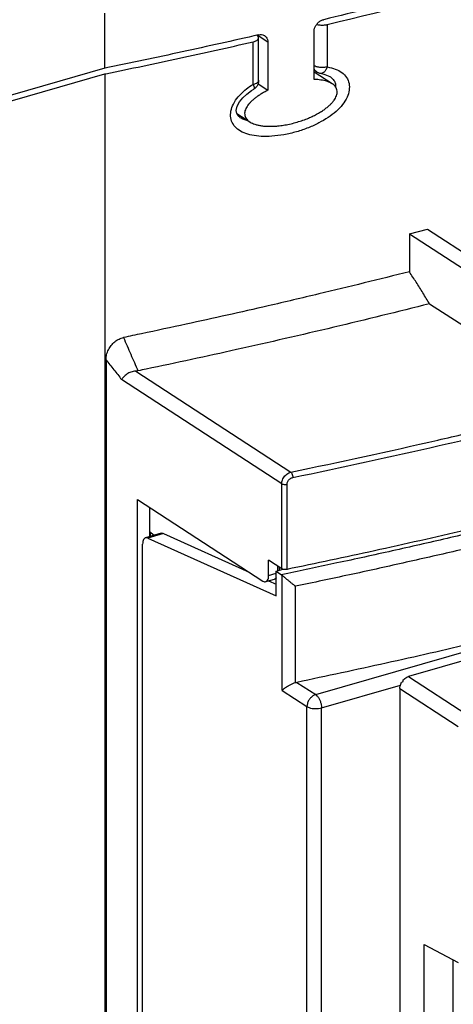
# Model space of a CAD drawing. Units: millimetres. Extents: x 0 to 210, y -4 to 297.
# Drawn here: x 102 to 112, y 165 to 188 of the extents above; entities that cross this region are included whole.
import ezdxf

# ---------------------------------------------------------------- set-up
doc = ezdxf.new("R2010")
doc.units = ezdxf.units.MM
doc.header["$LTSCALE"] = 19.36
doc.layers.get('0').update_dxf_attribs({"linetype": 'CONTINUOUS'})

msp = doc.modelspace()

# ---------------------------------------------------------------- linework, layer by layer
at = {"color": 7, "linetype": 'Continuous'}
for p, q in [((103.84332047, 186.8337038382), (103.8433689395, 188.1475272442)), ((108.8422609735, 186.5651568385), (108.8423033286, 187.7132419084)), ((107.5165384587, 186.5456394533), (107.5165758204, 187.5583757075)), ((107.7376442346, 187.4549926638), (107.7376018795, 186.3069075939)), ((103.84332047, 186.8337038382), (100.6190912447, 185.9030778917)), ((109.2722297033, 186.4631313115), (108.8422675132, 186.7424225004)), ((108.8980896654, 186.7490132639), (108.842269094, 186.7852727167)), ((100.6206490644, 185.7668545635), (103.8448782897, 186.6974805101)), ((103.8448782897, 186.6974805101), (103.8435182037, 149.8307187436)), ((109.2172954542, 186.633906527), (109.2178844094, 186.6335246365)), ((107.5013141157, 186.4603933934), (107.7376018795, 186.3069075939)), ((106.9917281176, 185.7554282279), (107.3025308945, 185.5535395989)), ((107.0785615633, 185.654073772), (107.0777246984, 185.6546160706)), ((111.1177527129, 182.8819456724), (111.5493872553, 182.9918898991)), ((111.5493872553, 182.9918898991), (113.6642716879, 181.6181212251)), ((111.1177527129, 182.8819456724), (111.117719459, 181.9805578542)), ((111.1177527129, 182.8819456724), (113.2482421104, 181.4980404578)), ((111.5989015293, 181.2172909807), (114.9802015325, 179.0208948325)), ((103.8723618185, 179.8807851776), (103.8715033649, 156.6113724927)), ((129.3192199925, 177.5868990128), (111.0969819366, 172.3273202563)), ((104.6204356866, 158.9711360652), (104.6210841384, 176.5481985211)), ((104.6210841384, 176.5481985211), (107.6163934206, 174.6025309483)), ((104.912294763, 176.359036396), (104.9122690562, 175.6622209291)), ((105.1896221078, 175.742274774), (104.8151954881, 175.6342020834)), ((104.9122734513, 175.7813569729), (105.0225442907, 175.6940502401)), ((104.936263356, 175.6691465279), (104.9362667948, 175.7623602876)), ((105.2420591904, 175.7367248875), (107.2873645811, 174.8162587083)), ((104.7452822662, 160.0292360744), (104.7458524254, 175.4840844973)), ((104.8676325707, 175.6286521969), (107.9353329568, 174.248068903)), ((107.7550734601, 174.7378007004), (107.7550867617, 175.0983558277)), ((108.0676891221, 174.8952982404), (107.7550867617, 175.0983558277)), ((107.9353329568, 174.248068903), (107.9353545719, 174.8339709849)), ((107.9353545719, 174.8339709849), (108.102304367, 174.8821585672)), ((107.9353545719, 174.8339709849), (108.0587070094, 174.7538447558)), ((108.007623264, 174.9343153106), (108.0076203316, 174.8548294247)), ((107.6857303974, 174.5876831143), (107.8937451861, 174.647723498)), ((107.7524657362, 174.6069452801), (107.9353431602, 174.5246433977)), ((110.8890301187, 172.0420307132), (110.8885561602, 159.1948167153)), ((111.4650662968, 159.7894243087), (111.4652930547, 165.935970311)), ((111.4652930547, 165.935970311), (112.2802517769, 165.5022786443)), ((112.1507343447, 165.5712031549), (112.1505349134, 160.1653799828))]:
    msp.add_line(p, q, dxfattribs=at)
at = {"color": 9, "linetype": 'Continuous'}
for p, q in [((109.1553786842, 187.8766851697), (109.1553413225, 186.8639515891)), ((107.3829095108, 186.4498604886), (107.3829468716, 187.4625712995)), ((107.7376442346, 187.4549926638), (107.4779891143, 187.6236572323)), ((108.9922662094, 186.712219905), (108.9921152183, 186.7122455131)), ((104.5804850626, 179.6091710581), (108.2878523164, 177.2009709136)), ((108.0677639435, 176.9234208315), (104.2449700492, 179.4065988332)), ((108.0676891221, 174.8952982404), (108.0677639435, 176.9234208315)), ((108.1937761458, 174.8801949928), (108.1938509672, 176.9083175839)), ((105.2420591904, 175.7367248875), (104.8676325707, 175.6286521969)), ((107.9630943507, 174.963240024), (107.9630898771, 174.8419763694)), ((107.7550734601, 174.7378007004), (107.9353529437, 174.7898356996)), ((108.0785635832, 171.991647763), (108.078664923, 174.7385832427)), ((108.3945140894, 172.177130788), (108.3945989701, 174.477925087)), ((108.8782363976, 171.8927163045), (115.5613452305, 173.8216965503)), ((108.4266565535, 172.1860497056), (108.8782363976, 171.8927163045)), ((111.0969819366, 172.3273202563), (112.4884112332, 171.4158544561)), ((108.0785635832, 171.991647763), (108.6702132953, 171.6073289663)), ((109.0168998101, 171.5772921475), (110.9022903696, 172.1214821698)), ((110.8890301187, 172.0420307132), (112.2804594153, 171.130564913)), ((108.6697410894, 158.8076219471), (108.6702132953, 171.6073289663)), ((109.0164276042, 158.7775851283), (109.0168998101, 171.5772921475))]:
    msp.add_line(p, q, dxfattribs=at)
at = {"color": 7, "linetype": 'Continuous'}
for points in [[(108.9919384275, 186.7122769409), (109.0989131365, 186.6869031165), (109.2173273951, 186.633892359)], [(107.0784651948, 185.6541556794), (107.0271177719, 185.6963952906), (106.9922355025, 185.75181748), (106.981760618, 185.8263608245), (107.0047388827, 185.9254060662), (107.0614681336, 186.0296544468), (107.1408266875, 186.1267066903), (107.2369580432, 186.2161656401), (107.3476506465, 186.2996567126), (107.4006728839, 186.3346778378)]]:
    msp.add_lwpolyline(points, dxfattribs=at)
for points, start_tangent, end_tangent in [([(122.1670593267, 191.7735076895), (117.9634389012, 190.4079050938), (113.5903884814, 189.1456889479), (109.0621276366, 187.9909635196)], (-0.9455781676758308, -0.3253950350186957), (-0.9726039264158165, -0.2324684974798454)), ([(109.1553786842, 187.8766851697), (113.6215387476, 189.0175040209), (117.9364765747, 190.2629468288), (122.0865612663, 191.6090792365)], (0.9724657193333585, 0.2330459712620107), (0.9458060652662721, 0.3247320232215056)), ([(108.8423033286, 187.7132419084), (108.8530701641, 187.7854257608), (108.8843877907, 187.8557964565), (108.9329324506, 187.9170783768), (108.9941904756, 187.9636955094), (109.0621276366, 187.9909635196)], (3.689186126388143e-05, 0.9999999993194953), (0.972603926413705, 0.2324684974886801)), ([(108.9034507214, 187.8791707991), (108.9754650809, 187.8661916858), (109.0678135211, 187.8641237314), (109.1553786842, 187.8766851697)], (0.9662808786441881, -0.257490317423036), (0.9724657193428221, 0.2330459712225195)), ([(107.5156029669, 187.629415836), (105.6901917179, 187.2230648489), (103.84332047, 186.8337038382)], (-0.9748530330192322, -0.2228487469410664), (-0.9796234501491106, -0.2008429633269558)), ([(103.870885834, 186.7028146944), (105.6238647225, 187.0721466697), (107.3829468716, 187.4625712995)], (0.9795922725527361, 0.2009949739544895), (0.9750411321192269, 0.2220243019933993)), ([(107.3829468716, 187.4625712995), (107.4493272775, 187.4845106013), (107.4951820307, 187.5145619838), (107.5157175249, 187.5494149247), (107.5163407357, 187.5582971588)], (0.9750411320823503, 0.2220243021553468), (-0.02400028554057848, 0.9997119516610625)), ([(107.4921014626, 187.6053613857), (107.4745906094, 187.6184253142)], (-0.7487856755774072, 0.6628121996841082), (-0.8386077729216109, 0.5447357186704906)), ([(107.5163407357, 187.5582971588), (107.5086766113, 187.5853749203), (107.4921014626, 187.6053613857)], (-0.02400028530796739, 0.999711951666647), (-0.7487856762560982, 0.6628121989173839)), ([(107.5156029669, 187.629415836), (107.5843460694, 187.6340882794), (107.6462401376, 187.6162426072), (107.6609929554, 187.607705921)], (0.9748530330295426, 0.2228487468959648), (0.837836792396764, -0.5459207903224621)), ([(107.6609929554, 187.607705921), (107.6952299357, 187.5777510392), (107.7268016074, 187.5220901118), (107.7376442346, 187.4549926638)], (0.8378367924901566, -0.5459207901791304), (-3.689217770198535e-05, -0.9999999993194837)), ([(103.8448782897, 186.6974805101), (103.870885834, 186.7028146944)], (0.9796234505788151, 0.2008429612310466), (0.9795922726466979, 0.2009949734965471)), ([(108.8977943987, 186.7492245669), (108.915386395, 186.7387428716), (108.9921155883, 186.7122476722)], (0.8373470571734126, -0.5466716618254741), (0.985634851221595, -0.1688903196082729)), ([(107.5165384587, 186.5456394533), (107.5010868721, 186.4591209824), (107.468994976, 186.3989863798)], (-3.689189012347771e-05, -0.9999999993194943), (-0.5864976302490279, -0.809950942781274)), ([(109.2722305087, 186.4631323378), (109.2436861205, 186.4800431685), (109.1918345856, 186.5042751468), (109.1343294074, 186.5242813151), (109.0713170945, 186.5403041354), (109.0022314025, 186.5525334231), (108.9261900499, 186.5609203017), (108.8422609735, 186.5651568385)], (-0.8385891547670505, 0.5447643798075306), (-0.9997426787506976, 0.02268427394428574)), ([(107.7376018795, 186.3069075939), (107.6499873077, 186.2616576749), (107.5709625863, 186.2160133636), (107.4994568207, 186.1698253628), (107.434496504, 186.1226976686), (107.3754357146, 186.0741048344), (107.3226247913, 186.0240198124), (107.2775794414, 185.9736101499), (107.2403630274, 185.922672338), (107.210961588, 185.8700843998), (107.1904097824, 185.8143127916), (107.1818789795, 185.7579086896), (107.1869998824, 185.7038679562), (107.2045355896, 185.6561233448), (107.2318855154, 185.6150068063), (107.2680893516, 185.5788851587), (107.3025305728, 185.553539057)], (-0.8986664988937503, -0.4386325612241401), (0.8386558017492823, -0.5446617722883332)), ([(107.3025305728, 185.553539057), (107.3129316907, 185.5470075274), (107.3661245039, 185.5192998055), (107.4285864661, 185.4954524512), (107.5009317962, 185.475759965), (107.5828347972, 185.4608660076), (107.6738866481, 185.4513191016), (107.7744547088, 185.4476057643), (107.8856952705, 185.4504296741), (108.0086087092, 185.4608493424), (108.1440657072, 185.4802813639), (108.2888622473, 185.5096567186), (108.4351259472, 185.5481584493), (108.5749293479, 185.593490441), (108.7040604323, 185.6433681029), (108.8213695499, 185.6962247865), (108.925830821, 185.7504405117), (109.0174647366, 185.8048316041), (109.0972017244, 185.8588366732), (109.1658422513, 185.9120080444), (109.224248815, 185.9641287796), (109.2742810007, 186.0163577719), (109.3162282041, 186.0690636245), (109.3496998824, 186.1222488478), (109.3742377248, 186.1765229937), (109.3885437543, 186.2328200388), (109.3900684789, 186.2883586886), (109.3783793422, 186.3394447469), (109.3558482962, 186.3834434088), (109.3256351308, 186.4202169487), (109.2883712131, 186.4520275352), (109.2722305087, 186.4631323378)], (0.8386558017224655, -0.5446617723296253), (-0.8385891547660134, 0.5447643798091277)), ([(107.4485759262, 186.3742964194), (107.400481272, 186.3345562752)], (-0.685564501783711, -0.7280118913136324), (-0.844280025798471, -0.5359022653784301)), ([(107.468994976, 186.3989863798), (107.4564022974, 186.3830088202), (107.4485759262, 186.3742964194)], (-0.5864976300620757, -0.809950942916649), (-0.6855645015242933, -0.7280118915579247)), ([(111.117719459, 181.9805578542), (108.9518408756, 181.4486999839)], (-0.9694147919018918, -0.2454281182786759), (-0.9728130995020238, -0.2315916091685225)), ([(111.5989015293, 181.2172909807), (111.4380827929, 181.4723885397), (111.2776890106, 181.726810449), (111.117719459, 181.9805578542)], (-0.5332911194413871, 0.8459317832573452), (-0.5332982049382813, 0.8459273163869381)), ([(108.9518408756, 181.4486999839), (107.7401927602, 181.1652180801), (105.7856113142, 180.7284344345)], (-0.9728130994960865, -0.2315916091934619), (-0.977233200479687, -0.2121680274693332)), ([(111.5989015293, 181.2172909807), (109.3119618225, 180.6558037855), (106.9900752224, 180.1218707837), (104.8322071597, 179.6569269903)], (-0.9693428981871559, -0.2457119161419017), (-0.9789149585258068, -0.2042682157713672)), ([(105.7856113142, 180.7284344345), (104.7230463828, 180.5013453487)], (-0.9772332004784293, -0.2121680274751266), (-0.978585297776412, -0.2058417231171833)), ([(103.8723618189, 179.8807949708), (103.8869402252, 179.9997375856), (103.9304230095, 180.1181676142), (103.9976081549, 180.2233158493), (104.0846052608, 180.3110151721), (104.1849706442, 180.3750061042), (104.2883288949, 180.4104984725)], (3.668302900848319e-05, 0.9999999993271776), (0.9791171858660217, 0.2032966707592683)), ([(104.7230463828, 180.5013453487), (104.2883288949, 180.4104984725)], (-0.978585297753412, -0.2058417232265267), (-0.9791205139938279, -0.20328064117486)), ([(104.8322071597, 179.6569269903), (104.6346482913, 179.6158240334)], (-0.9789149585594011, -0.2042682156103727), (-0.9791544862932461, -0.2031169416169154)), ([(104.5804850626, 179.6091710581), (104.4676850234, 179.5862997035), (104.3698379775, 179.5370975668), (104.2944831716, 179.4736638102), (104.2449828241, 179.4065905349)], (-0.9987936559773073, -0.04910430510132897), (-0.4799871213537787, -0.877275534444289)), ([(104.6346482913, 179.6158240334), (104.6084829608, 179.6115447254), (104.5804850626, 179.6091710581)], (-0.9791525925346795, -0.2031260705390023), (-0.9987936559731395, -0.04910430518610222)), ([(114.754203617, 176.3677226728), (112.5976949512, 175.8471677828), (110.41034428, 175.3512016712), (108.3175055274, 174.9056698849)], (-0.9703999011645783, -0.2415036890396847), (-0.9793805166160909, -0.2020242650594201)), ([(105.189654322, 175.7421749945), (105.2062934108, 175.7447527477), (105.2420591904, 175.7367248875)], (0.9607501546584144, 0.2774151047146363), (0.9119083649125908, -0.4103938766629511)), ([(104.8152693553, 175.6340831823), (104.7950139885, 175.6242603473), (104.7685276661, 175.5928356303), (104.7515835223, 175.5444649955), (104.7458524254, 175.4840844973)], (-0.9593535357258722, -0.2822070046796633), (-3.689203506459973e-05, -0.9999999993194889)), ([(104.8676325707, 175.6286521969), (104.8291527854, 175.6365773611), (104.8152693553, 175.6340831823)], (-0.9119083651518357, 0.4103938761313409), (-0.9593535356552172, -0.2822070049198533)), ([(107.6857392328, 174.5878638008), (107.697974089, 174.5926595035), (107.7285774621, 174.6225369241), (107.7482964506, 174.6726283683), (107.7550734601, 174.7378007004)], (0.9632631978152926, 0.2685591401063395), (3.689168173743406e-05, 0.9999999993195019)), ([(108.078664923, 174.7385832427), (108.0720381983, 174.7441630507), (108.0653803991, 174.749254215), (108.0587070094, 174.7538447558)], (-0.7503466118014043, 0.6610445992201683), (-0.8386077736927127, 0.5447357174833976)), ([(108.1937761458, 174.8801949928), (108.15970153, 174.8761810965), (108.1240683581, 174.8776011508), (108.0920480002, 174.8843062676), (108.0676891221, 174.8952982404)], (-0.9795296544074953, -0.201299915887545), (-0.8386077736462738, 0.5447357175548894)), ([(108.078664923, 174.7385832427), (108.1271621168, 174.6967165266), (108.1817760156, 174.6507657672), (108.238115958, 174.6041551373), (108.2936241806, 174.5588481961), (108.3464021717, 174.5162982176), (108.3945989701, 174.477925087)], (0.7503466122600694, -0.6610445986995409), (0.7843770673434378, -0.6202843027400484)), ([(108.3175055274, 174.9056698849), (108.1937761458, 174.8801949928)], (-0.979380516659906, -0.2020242648470121), (-0.9795296543021977, -0.2012999163999262)), ([(107.6163934206, 174.6025309483), (107.6591691211, 174.5857341818), (107.6857392328, 174.5878638008)], (0.8386077734346863, -0.5447357178806231), (0.9632631976009366, 0.268559140875188)), ([(107.9357352325, 174.6680312126), (107.8937451861, 174.647723498)], (-0.815739754306604, -0.5784190982702777), (-0.9607791540766727, -0.2773146535827364)), ([(114.7435723885, 173.6253296878), (112.6657206676, 173.1229294353), (110.5599923853, 172.6429476985), (108.4266565535, 172.1860497056)], (-0.970301895088127, -0.2418971525016144), (-0.9791597334956254, -0.2030916450787083)), ([(108.3945140894, 172.177130788), (108.3252689508, 172.1493224243), (108.2607022969, 172.1175709587), (108.2029163295, 172.0845371714), (108.1528373546, 172.0517762156), (108.1111476656, 172.0204396061), (108.0785635832, 171.991647763)], (-0.9443754714781694, -0.3288692276124138), (-0.7158537956554009, -0.6982502010352417)), ([(108.3945140894, 172.177130788), (108.4051884966, 172.1805949906), (108.41591081, 172.1835702547), (108.4266565535, 172.1860497056)], (0.9443754714936407, 0.3288692275679863), (0.9791597333855541, 0.2030916456093911)), ([(110.8890301187, 172.0420307132), (110.893787533, 172.0913183107), (110.9077552278, 172.1408687841), (110.9306380644, 172.1892417946)], (3.68919830876292e-05, 0.9999999993194908), (0.4998869481170563, 0.8660906644816206)), ([(110.9306380644, 172.1892417946), (110.947120848, 172.1984361569), (110.9638569341, 172.207523263)], (0.87068062604101, 0.4918488054644791), (0.8818250814011236, 0.4715766383228732)), ([(110.9639091275, 172.2075961196), (110.9665865779, 172.2254693246), (110.9693234312, 172.2430442691)], (0.1443906568956301, 0.9895207618848877), (0.1560894074125127, 0.9877429305713156)), ([(110.9693234312, 172.2430442691), (111.0084807868, 172.280364871), (111.0515797416, 172.3087835833), (111.0969819366, 172.3273202563)], (0.6624087454499343, 0.7491426125588132), (0.960779154156732, 0.2773146533053646))]:
    msp.add_spline(points, degree=3, dxfattribs=dict(at, start_tangent=start_tangent, end_tangent=end_tangent))
at = {"color": 9, "linetype": 'Continuous'}
for points, start_tangent, end_tangent in [([(109.1553413225, 186.8639515891), (109.3472176689, 186.8128830816), (109.5032761504, 186.7298288685), (109.61555123, 186.6128780619), (109.6738669322, 186.4694685677), (109.6774123756, 186.3113618711), (109.6262731894, 186.1401457083), (109.5190262847, 185.9658664608), (109.3656723761, 185.8039193207), (109.1757586812, 185.6579418711), (108.95652234, 185.5289328014), (108.7046751504, 185.4143957979), (108.4201231126, 185.3175130599), (108.1215144981, 185.2478698182), (107.8329116404, 185.211550676), (107.5773441394, 185.2085949523), (107.3567179448, 185.2352738616)], (0.9854170008656516, -0.1701567935903362), (-0.9804789757040827, 0.1966239512426523)), ([(109.1553413224, 186.8639489154), (109.0675358732, 186.8513734655), (108.9751782425, 186.8534816606), (108.8909082349, 186.8699849792), (108.8413479823, 186.8897811344)], (-0.972465719316456, -0.233045971332542), (-0.8840174965663326, 0.4674538113702727)), ([(108.8978091389, 186.7492474635), (108.8878051286, 186.7563712029), (108.8421688519, 186.8167772209)], (-0.8395495680199149, 0.5432830964033157), (-0.3977118843332417, 0.9175103580124324)), ([(109.1553413225, 186.8639489155), (109.1161186742, 186.7853548423), (109.064657277, 186.7316209254), (109.0087260768, 186.7112391718), (108.9923236543, 186.7125384137)], (-0.3749079985446032, -0.9270620219959826), (-0.9841222249030924, 0.1774921025054002)), ([(107.3829095098, 186.4498350452), (107.4628094931, 186.4785919527), (107.5088089345, 186.5189311054), (107.5155098423, 186.5456664033)], (0.9750411320365114, 0.2220243023566523), (0.02619124585019898, 0.9996569504789202)), ([(109.2179009676, 186.6335500551), (109.2378139334, 186.6197414159), (109.313243039, 186.5424281624)], (0.8378994966806991, -0.5458245445765803), (0.5508156796955571, -0.8346269148556864)), ([(109.313243039, 186.5424281624), (109.3472763083, 186.4616778188), (109.3506843851, 186.3916977572)], (0.5508156795457936, -0.8346269149545236), (-0.09644387465947211, -0.9953384243766881)), ([(107.3567179448, 185.2352738616), (107.1666461063, 185.2918520977), (107.0124724032, 185.3809283398), (106.9042430011, 185.5032574234), (106.8518729523, 185.6491609129), (106.8547662407, 185.8085589068), (106.9138640352, 185.9800576219), (107.028551025, 186.1509414513), (107.1881848891, 186.3084957011), (107.3381140738, 186.4206315334)], (-0.9804789757084071, 0.1966239512210879), (0.8302724476727713, 0.5573577510320147)), ([(107.3381140738, 186.4206315334), (107.3829095108, 186.4498604886)], (0.8302724473560752, 0.5573577515037835), (0.8443844104513354, 0.535737778569657)), ([(107.3829095101, 186.4498350453), (107.4057413256, 186.3833684807), (107.4065778299, 186.3421198277), (107.399387943, 186.3368024725)], (0.4694903313787435, -0.8829376131652097), (-0.8991701650408191, -0.4375991479658821)), ([(107.2605086154, 185.5765723912), (107.162783165, 185.6100488556), (107.0785379404, 185.6540372922)], (-0.9646997835574207, 0.2633520981580848), (-0.8393772338850717, 0.5435493162864303)), ([(104.2883342825, 180.4104995911), (104.4625227398, 180.010234783), (104.6346513613, 179.615824794)], (0.3986164318291026, -0.9171177352313248), (0.4005059439740486, -0.9162941606500917)), ([(103.8723618185, 179.8807851776), (104.059435853, 179.6428468068), (104.2449700492, 179.4065988332)], (0.6182468845575435, -0.7859839627720732), (0.6174377222399529, -0.786619767839036)), ([(111.7959846563, 177.9641357553), (113.0855778909, 178.264981185)], (0.9747753607990074, 0.2231882523323411), (0.9729048840212885, 0.2312057236478435)), ([(111.8253463364, 177.8317380427), (112.9972310759, 178.1045161052)], (0.9747998467419794, 0.2230812829257835), (0.9731075092144365, 0.2303514174266691)), ([(108.2878523164, 177.2009709136), (111.7959846563, 177.9641357553)], (0.9793644200858158, 0.2021022826936243), (0.9747753607970144, 0.2231882523410454)), ([(108.3308753315, 177.0717426389), (111.8253463364, 177.8317380427)], (0.9793644200888272, 0.202102282679032), (0.9747998467493757, 0.2230812828934637)), ([(108.0677639435, 176.9234208315), (108.0713711699, 176.9648925884), (108.083629039, 177.0111681415), (108.1064629221, 177.060194965), (108.1408733694, 177.1084611928), (108.1858613176, 177.1510956409), (108.2370261847, 177.182809271), (108.2878523164, 177.2009709136)], (2.415870436561325e-05, 0.9999999997081785), (0.9729412021719713, 0.2310528448562343)), ([(108.1938509672, 176.9083175839), (108.1960986143, 176.9331556934), (108.203735874, 176.9607552254), (108.2179610594, 176.9898537577), (108.2393937177, 177.0183273422), (108.2674025306, 177.0432648917), (108.2992458742, 177.0615628398), (108.3308753315, 177.0717426389)], (1.73575008364479e-05, 0.9999999998493587), (0.9793568472903437, 0.2021389761167263)), ([(108.2878523164, 177.2009709136), (108.3093650356, 177.169349872), (108.325112555, 177.1220490409), (108.3308753315, 177.0717426389)], (0.7401571924588114, -0.6724338855616139), (-3.689223266136042e-05, -0.9999999993194815)), ([(108.0677639435, 176.9234208315), (108.1023721912, 176.909594356), (108.1477552492, 176.9041581925), (108.1938509672, 176.9083175839)], (0.8386078261427028, -0.5447356367378681), (0.9795296707086737, 0.2012998365656497)), ([(114.6040116275, 176.2399307554), (113.3143572952, 175.9243735492), (112.0148592288, 175.6179870483), (110.7056612077, 175.3207688254), (109.3868997404, 175.0327198474), (108.2135954426, 174.7857936541)], (-0.9703247889616333, -0.2418053016924188), (-0.9792878829100198, -0.2024728188809837)), ([(114.7429746947, 175.9243119512), (113.4915515677, 175.6178049154), (112.2308775191, 175.3199141077), (110.9610806437, 175.0306367473), (109.6822853496, 174.7499733903), (108.3945989701, 174.477925087)], (-0.9703018950856646, -0.2418971525114917), (-0.9791988654525968, -0.2029028878462474)), ([(108.2135954426, 174.7857936541), (108.0587070484, 174.7538447305)], (-0.9792878829542199, -0.202472818667204), (-0.9794755838852605, -0.2015628452186269)), ([(107.9362442446, 174.6820119143), (107.9242069358, 174.6666286132), (107.901756443, 174.650638906), (107.8937385533, 174.6477466967)], (-0.5374405785780605, -0.8433016213062084), (-0.9614737969541378, -0.2748965946871543)), ([(108.8782363976, 171.8927163045), (108.8137535229, 171.863003779), (108.7556226854, 171.8140172887), (108.7096170571, 171.7506654412), (108.6801831356, 171.6791254428), (108.6702132953, 171.6073289663)], (-0.9607791541894686, -0.2773146531919459), (-3.689185495046635e-05, -0.9999999993194956)), ([(108.8782363976, 171.8927163045), (108.9212228102, 171.8536926712), (108.9599733802, 171.796312404), (108.9906396587, 171.7263177247), (109.0102577175, 171.6505278771), (109.0168998101, 171.5772921475)], (0.8386077735903299, -0.5447357176410135), (-3.689189569968283e-05, -0.9999999993194939)), ([(108.6702132953, 171.6073289663), (108.7232461837, 171.5824321654), (108.7914497804, 171.565849608), (108.868147842, 171.5592045103), (108.9458326279, 171.5631473407), (109.0168998101, 171.5772921475)], (0.8386077736059685, -0.5447357176169382), (0.9607791541944307, 0.2773146531747541))]:
    msp.add_spline(points, degree=3, dxfattribs=dict(at, start_tangent=start_tangent, end_tangent=end_tangent))

doc.saveas('drawing.dxf')
